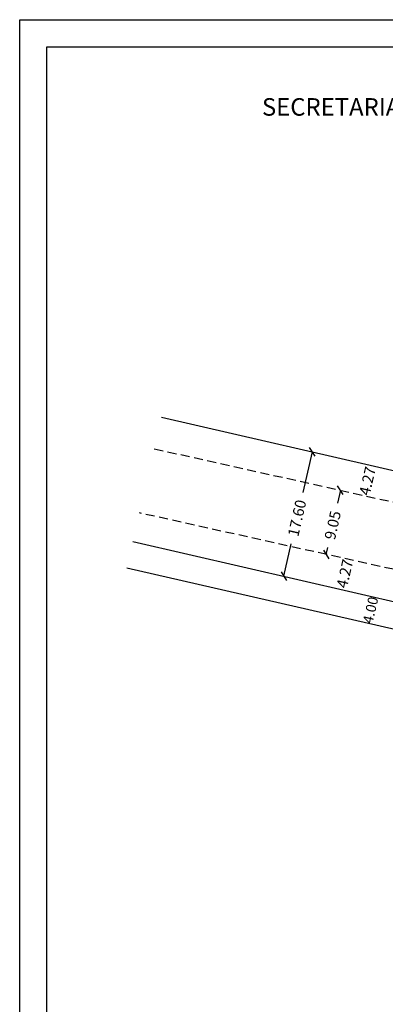
# Model space of a CAD drawing. Extents: x 177689 to 177830, y 1670163 to 1670368.
# Drawn here: x 177689 to 177740, y 1670232 to 1670368 of the extents above; entities that cross this region are included whole.
import ezdxf

# ---------------------------------------------------------------- set-up
doc = ezdxf.new("R2010")
doc.units = 0
doc.header["$LTSCALE"] = 5
doc.header["$MEASUREMENT"] = 0
doc.header["$PDMODE"] = 2
doc.linetypes.add('DASHED2', pattern=[0.375, 0.25, -0.125])
doc.layers.get('0').update_dxf_attribs({"linetype": 'CONTINUOUS'})
doc.layers.get('DEFPOINTS').update_dxf_attribs({"linetype": 'CONTINUOUS'})
for name, color, linetype in [('PRINT_A4_A3', 7, 'CONTINUOUS'), ('T-ALINH-PROJ-C', 6, 'CONTINUOUS'), ('T-ALINH-RJAR', 3, 'CONTINUOUS'), ('T-DIM', 1, 'CONTINUOUS'), ('T-MFIO-EXI', 7, 'DASHED2')]:
    doc.layers.add(name, color=color, linetype=linetype)
doc.styles.add('SANSSERIFBOLDOBLIQUE', font='sasbo___.pfb', dxfattribs={"height": 1.8})
doc.dimstyles.get("Standard").update_dxf_attribs({"dimtxt": 0.18, "dimasz": 0.18, "dimexe": 0.18, "dimexo": 0.0625, "dimgap": 0.09, "dimtad": 0, "dimtih": 1, "dimtoh": 1, "dimdec": 4, "dimzin": 0, "dimdsep": 46, "dimtxsty": 'Standard', "dimcen": 0.09, "dimadec": 0, "dimazin": 0, "dimtfac": 1, "dimtdec": 4, "dimtofl": 0, "dimtmove": 0, "dimatfit": 0, "dimfxl": 0, "dimtolj": 1, "dimtzin": 0, "dimarcsym": 0})

# ---------------------------------------------------------------- blocks, each defined once
blk = doc.blocks.new('_Oblique')
at = {"color": 0, "linetype": 'ByBlock', "lineweight": -2}
blk.add_line((-0.5, -0.5), (0.5, 0.5), dxfattribs=at)
blk = doc.blocks.new('*D32')
at = {"layer": 'DEFPOINTS', "color": 0}
for p in [(177729.46, 1670308.63), (177735.29, 1670307.29), (177731.35, 1670290.14)]:
    blk.add_point(p, dxfattribs=at)
at = {"layer": 'T-DIM', "color": 0, "lineweight": -2}
for p, q in [((177729.46, 1670308.63), (177728.17, 1670303.02)), ((177725.52, 1670291.47), (177726.55, 1670295.96))]:
    blk.add_line(p, q, dxfattribs=at)
for p, rotation in [((177729.46, 1670308.63), 77.08187303818325), ((177725.52, 1670291.47), 257.0818730381832)]:
    blk.add_blockref('_Oblique', p, dxfattribs=dict(at, rotation=rotation))
at = {"layer": 'T-DIM', "color": 0, "insert": (177727.36, 1670299.49), "char_height": 1.5, "attachment_point": 5, "rotation": 77.0819}
blk.add_mtext('\\A1;17.60', dxfattribs=at)
blk = doc.blocks.new('*D33')
at = {"layer": 'DEFPOINTS', "color": 0}
for p in [(177736.63, 1670302.6), (177731.38, 1670294.49), (177734.67, 1670293.76)]:
    blk.add_point(p, dxfattribs=at)
at = {"layer": 'T-DIM', "color": 0, "lineweight": -2}
for p, q in [((177733.34, 1670303.33), (177732.95, 1670301.57)), ((177731.38, 1670294.49), (177731.6, 1670295.46))]:
    blk.add_line(p, q, dxfattribs=at)
for p, rotation in [((177733.34, 1670303.33), 77.4963278479608), ((177731.38, 1670294.49), 257.4963278479608)]:
    blk.add_blockref('_Oblique', p, dxfattribs=dict(at, rotation=rotation))
at = {"layer": 'T-DIM', "color": 0, "insert": (177732.28, 1670298.52), "char_height": 1.5, "attachment_point": 5, "rotation": 77.4963}
blk.add_mtext('\\A1;9.05', dxfattribs=at)

msp = doc.modelspace()

# ---------------------------------------------------------------- linework, layer by layer
at = {"layer": 'PRINT_A4_A3', "color": 255}
for points in [[(177689.081, 1670368.202), (177829.908, 1670368.202), (177829.908, 1670163.116), (177689.081, 1670163.116)], [(177692.831, 1670364.452), (177826.158, 1670364.452), (177826.158, 1670166.866), (177692.831, 1670166.866)]]:
    msp.add_lwpolyline(points, close=True, dxfattribs=at)
at = {"layer": 'T-ALINH-PROJ-C'}
for p, q in [((177708.666, 1670313.401), (177787.738, 1670295.265)), ((177704.678, 1670296.259), (177784.053, 1670278.041))]:
    msp.add_line(p, q, dxfattribs=at)
at = {"layer": 'T-ALINH-RJAR'}
msp.add_line((177703.851, 1670292.653), (177783.279, 1670274.422), dxfattribs=at)
at = {"layer": 'T-MFIO-EXI'}
for p, q in [((177707.655, 1670309.057), (177755.222, 1670298.46)), ((177777.27, 1670284.316), (177705.598, 1670300.21))]:
    msp.add_line(p, q, dxfattribs=at)

# ---------------------------------------------------------------- texts
at = {"layer": 'T-DIM', "color": 7, "ltscale": 0.75, "style": 'SANSSERIFBOLDOBLIQUE'}
msp.add_text('SECRETARIA  DO PLANEJAMENTO  MUNICIPAL', height=2.41655, dxfattribs=at).set_placement((177722.516, 1670354.971))
at = {"layer": 'T-DIM', "attachment_point": 5, "rotation": 77}
for s, insert, char_height in [('4.27', (177737.264, 1670304.571), 1.5), ('4.27', (177734.135, 1670291.793), 1.5), ('4.00', (177737.677, 1670286.764), 1.4)]:
    msp.add_mtext(s, dxfattribs=dict(at, insert=insert, char_height=char_height))

# ---------------------------------------------------------------- dimensions: what is measured, and where the dimension line sits
at = {"layer": 'T-DIM'}
for base, p1, p2, angle, picture, middle in [((177729.457, 1670308.632), (177731.354, 1670290.136), (177735.289, 1670307.294), 77.08187, '*D32', (177727.36, 1670299.491)), ((177731.385, 1670294.492), (177736.627, 1670302.602), (177734.667, 1670293.764), 257.49633, '*D33', (177732.277, 1670298.515))]:
    dim = msp.add_linear_dim(base=base, p1=p1, p2=p2, angle=angle, dimstyle='Standard', override={"dimtxt": 1.5, "dimasz": 1, "dimgap": 1, "dimtih": 0, "dimtoh": 0, "dimdec": 2, "dimblk": 'Oblique', "dimse1": 1, "dimse2": 1, "dimtm": 1e-09, "dimtdec": 2, "dimtofl": 1, "dimatfit": 3, "dimldrblk": 'Oblique'}, dxfattribs=at)
    dim.commit()
    dim.dimension.update_dxf_attribs({"geometry": picture, "text_midpoint": middle, "dimtype": 161})

doc.saveas('drawing.dxf')
